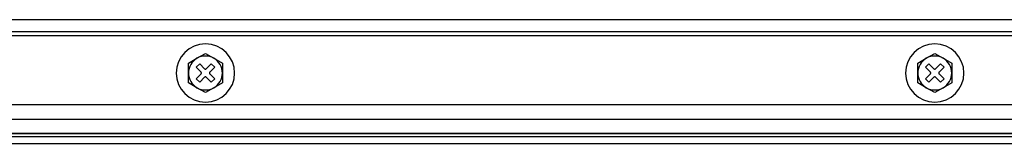
# Model space of a CAD drawing. Units: millimetres. Extents: x 90 to 920, y 41 to 250.
# Drawn here: x 317 to 519, y 44 to 70 of the extents above; entities that cross this region are included whole.
import ezdxf

# ---------------------------------------------------------------- set-up
doc = ezdxf.new("R2010")
doc.units = ezdxf.units.MM

msp = doc.modelspace()

# ---------------------------------------------------------------- linework, layer by layer
at = {"linetype": 'Continuous'}
for p, q in [((175.03, 69.82), (834.63, 69.82)), ((834.83, 67.32), (174.83, 67.32)), ((174.83, 66.52), (834.83, 66.52)), ((353.08, 61.85), (354.83, 62.86)), ((354.83, 62.86), (356.58, 61.85)), ((503.08, 61.85), (504.83, 62.86)), ((504.83, 62.86), (506.58, 61.85)), ((351.33, 60.84), (353.08, 61.85)), ((351.33, 58.82), (351.33, 60.84)), ((356.58, 61.85), (358.33, 60.84)), ((358.33, 60.84), (358.33, 58.82)), ((501.33, 60.84), (503.08, 61.85)), ((501.33, 58.82), (501.33, 60.84)), ((506.58, 61.85), (508.33, 60.84)), ((508.33, 60.84), (508.33, 58.82)), ((351.33, 56.8), (351.33, 58.82)), ((352.93, 60.02), (353.64, 60.72)), ((353.95, 59), (352.93, 60.02)), ((353.64, 60.72), (354.66, 59.7)), ((355.01, 59.7), (356.03, 60.72)), ((356.74, 60.02), (355.72, 59)), ((356.03, 60.72), (356.74, 60.02)), ((358.33, 58.82), (358.33, 56.8)), ((501.33, 56.8), (501.33, 58.82)), ((502.93, 60.02), (503.64, 60.72)), ((503.95, 59), (502.93, 60.02)), ((503.64, 60.72), (504.66, 59.7)), ((505.01, 59.7), (506.03, 60.72)), ((506.74, 60.02), (505.72, 59)), ((506.03, 60.72), (506.74, 60.02)), ((508.33, 58.82), (508.33, 56.8)), ((353.08, 55.79), (351.33, 56.8)), ((352.93, 57.62), (353.95, 58.64)), ((353.64, 56.92), (352.93, 57.62)), ((354.66, 57.94), (353.64, 56.92)), ((356.03, 56.92), (355.01, 57.94)), ((355.72, 58.64), (356.74, 57.62)), ((356.74, 57.62), (356.03, 56.92)), ((358.33, 56.8), (356.58, 55.79)), ((503.08, 55.79), (501.33, 56.8)), ((502.93, 57.62), (503.95, 58.64)), ((503.64, 56.92), (502.93, 57.62)), ((504.66, 57.94), (503.64, 56.92)), ((506.03, 56.92), (505.01, 57.94)), ((505.72, 58.64), (506.74, 57.62)), ((506.74, 57.62), (506.03, 56.92)), ((508.33, 56.8), (506.58, 55.79)), ((354.83, 54.78), (353.08, 55.79)), ((356.58, 55.79), (354.83, 54.78)), ((504.83, 54.78), (503.08, 55.79)), ((506.58, 55.79), (504.83, 54.78)), ((177.83, 52.32), (831.83, 52.32)), ((175.03, 49.28), (834.63, 49.28)), ((155.83, 45.72), (853.83, 45.72)), ((837.63, 46.32), (172.03, 46.32)), ((172.03, 46.32), (837.63, 46.32)), ((192.83, 44.32), (816.83, 44.32))]:
    msp.add_line(p, q, dxfattribs=at)
for centre, radius, start, end in [((354.83, 58.82), 6, 0, 180), ((504.83, 58.82), 6, 0, 180), ((354.83, 58.82), 3.5, 120, 180), ((354.83, 58.82), 3.5, 60, 120), ((354.83, 58.82), 3.5, 0, 60), ((504.83, 58.82), 3.5, 120, 180), ((504.83, 58.82), 3.5, 60, 120), ((504.83, 58.82), 3.5, 0, 60), ((354.83, 58.82), 6, 180, 0), ((354.83, 58.82), 3.5, 180, 240), ((354.83, 58.82), 3.5, 300, 0), ((504.83, 58.82), 6, 180, 0), ((504.83, 58.82), 3.5, 180, 240), ((504.83, 58.82), 3.5, 300, 0), ((354.83, 58.82), 3.5, 240, 300), ((504.83, 58.82), 3.5, 240, 300)]:
    msp.add_arc(centre, radius, start, end, dxfattribs=at)
for points in [[(353.95, 58.64), (353.98, 58.68), (354, 58.72), (354.02, 58.77), (354.02, 58.82), (354.02, 58.87), (354, 58.92), (353.98, 58.96), (353.95, 59)], [(354.66, 59.7), (354.69, 59.67), (354.73, 59.65), (354.78, 59.63), (354.83, 59.63), (354.88, 59.63), (354.93, 59.65), (354.98, 59.67), (355.01, 59.7)], [(355.72, 59), (355.68, 58.96), (355.66, 58.92), (355.64, 58.87), (355.64, 58.82), (355.64, 58.77), (355.66, 58.72), (355.68, 58.68), (355.72, 58.64)], [(503.95, 58.64), (503.98, 58.68), (504, 58.72), (504.02, 58.77), (504.02, 58.82), (504.02, 58.87), (504, 58.92), (503.98, 58.96), (503.95, 59)], [(504.66, 59.7), (504.69, 59.67), (504.73, 59.65), (504.78, 59.63), (504.83, 59.63), (504.88, 59.63), (504.93, 59.65), (504.98, 59.67), (505.01, 59.7)], [(505.72, 59), (505.68, 58.96), (505.66, 58.92), (505.64, 58.87), (505.64, 58.82), (505.64, 58.77), (505.66, 58.72), (505.68, 58.68), (505.72, 58.64)], [(355.01, 57.94), (354.98, 57.97), (354.93, 57.99), (354.89, 58.01), (354.83, 58.01), (354.78, 58.01), (354.73, 57.99), (354.69, 57.97), (354.66, 57.94)], [(505.01, 57.94), (504.98, 57.97), (504.93, 57.99), (504.89, 58.01), (504.83, 58.01), (504.78, 58.01), (504.73, 57.99), (504.69, 57.97), (504.66, 57.94)]]:
    msp.add_open_spline(points, degree=2, knots=[0, 0, 0, 0.25, 0.25, 0.5, 0.5, 0.75, 0.75, 1, 1, 1], dxfattribs=at)

doc.saveas('drawing.dxf')
